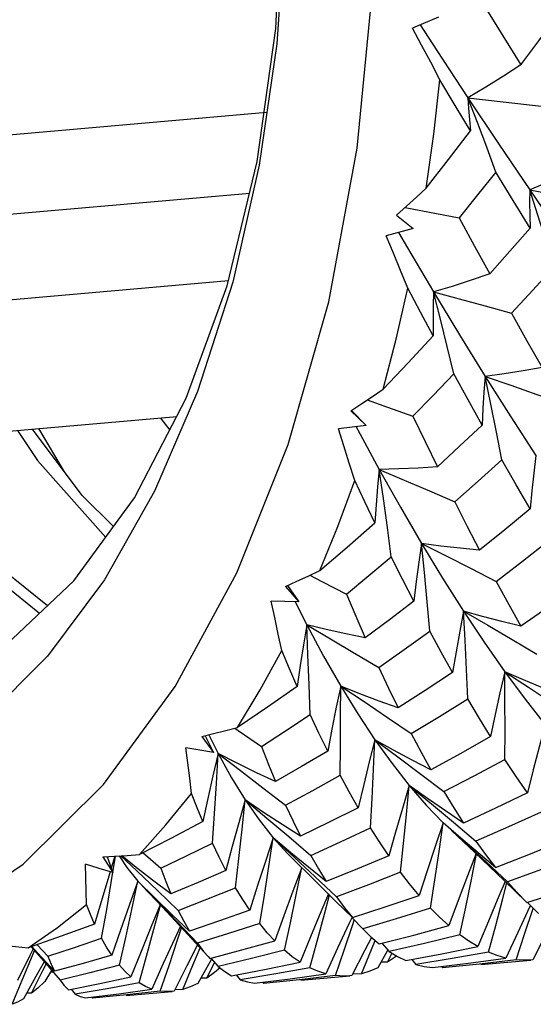
# Model space of a CAD drawing. Units: inches. Extents: x 0.7 to 21.3, y 0.5 to 16.
# Drawn here: x 2.8 to 3, y 2.1 to 2.4 of the extents above; entities that cross this region are included whole.
import ezdxf

# ---------------------------------------------------------------- set-up
doc = ezdxf.new("R2010")
doc.units = ezdxf.units.IN
doc.header["$LTSCALE"] = 1.21
doc.header["$MEASUREMENT"] = 0
doc.layers.get('0').update_dxf_attribs({"linetype": 'CONTINUOUS'})
doc.layers.add('AXIS', color=7, linetype='CONTINUOUS')

msp = doc.modelspace()

# ---------------------------------------------------------------- linework, layer by layer
at = {"color": 7, "linetype": 'CONTINUOUS'}
for p, q in [((2.93372, 2.35758), (2.9279, 2.35513)), ((2.94238, 2.33407), (2.94028, 2.33956)), ((2.94028, 2.33956), (2.95797, 2.33753)), ((2.82297, 2.32999), (2.89531, 2.33632)), ((2.92623, 2.31505), (2.93833, 2.31272)), ((2.92433, 2.31333), (2.92802, 2.31032)), ((2.92802, 2.31032), (2.92198, 2.30869)), ((2.80504, 2.29153), (2.88674, 2.29868)), ((2.87156, 2.26796), (2.8736, 2.26524)), ((2.8751, 2.26812), (2.875, 2.26826)), ((2.91413, 2.26958), (2.91751, 2.26629)), ((2.91422, 2.26966), (2.91751, 2.26629)), ((2.85008, 2.25589), (2.84434, 2.26558)), ((2.9153, 2.26602), (2.91566, 2.26533)), ((2.91566, 2.26533), (2.92043, 2.25647)), ((2.89947, 2.23032), (2.90249, 2.22685)), ((2.89993, 2.23052), (2.90249, 2.22685)), ((2.90162, 2.22687), (2.90423, 2.22172)), ((2.88818, 2.19862), (2.88893, 2.19811)), ((2.88893, 2.19811), (2.89411, 2.19453)), ((2.88077, 2.19672), (2.88342, 2.19319)), ((2.88154, 2.19691), (2.88342, 2.19319)), ((2.88237, 2.19712), (2.88445, 2.19295)), ((2.93865, 2.17404), (2.93477, 2.17743)), ((2.93706, 2.17756), (2.94206, 2.17334)), ((2.93658, 2.17571), (2.94182, 2.17082)), ((2.90068, 2.17076), (2.89674, 2.1741)), ((2.9002, 2.17436), (2.90512, 2.17014)), ((2.94182, 2.17082), (2.94836, 2.16457)), ((2.85862, 2.16981), (2.86088, 2.16634)), ((2.85961, 2.16987), (2.86088, 2.16634)), ((2.86137, 2.16998), (2.86054, 2.1673)), ((2.86063, 2.16453), (2.86152, 2.16999)), ((2.86573, 2.16777), (2.86287, 2.17008)), ((2.86762, 2.17078), (2.87163, 2.16728)), ((2.90463, 2.16749), (2.90068, 2.17076)), ((2.90082, 2.1697), (2.90585, 2.16477)), ((2.94431, 2.16871), (2.94913, 2.16423)), ((2.8603, 2.16652), (2.86005, 2.16573)), ((2.86979, 2.1646), (2.86573, 2.16777)), ((2.90859, 2.16431), (2.90463, 2.16749)), ((2.87032, 2.16057), (2.8665, 2.16436)), ((2.87385, 2.16154), (2.86979, 2.1646)), ((2.90585, 2.16477), (2.91085, 2.15979)), ((2.90613, 2.16538), (2.91087, 2.16091)), ((2.94836, 2.16457), (2.95327, 2.15975)), ((2.94913, 2.16423), (2.95127, 2.16183)), ((2.86744, 2.16334), (2.87197, 2.15859)), ((2.87088, 2.16231), (2.87552, 2.15785)), ((2.95127, 2.16183), (2.95343, 2.15959)), ((2.87197, 2.15859), (2.87766, 2.15249)), ((2.91446, 2.15626), (2.91085, 2.15979)), ((2.95404, 2.15856), (2.95139, 2.15293)), ((2.95295, 2.15251), (2.95484, 2.15827)), ((2.95353, 2.15968), (2.95601, 2.15716)), ((2.95424, 2.15896), (2.95404, 2.15856)), ((2.91437, 2.15618), (2.91674, 2.15373)), ((2.91451, 2.15474), (2.91482, 2.15571)), ((2.87534, 2.15521), (2.8798, 2.15052)), ((2.87538, 2.1513), (2.87626, 2.15399)), ((2.91262, 2.14897), (2.91451, 2.15474)), ((2.87766, 2.15249), (2.88221, 2.14752)), ((2.9187, 2.15183), (2.91721, 2.14898)), ((2.9187, 2.14909), (2.91951, 2.15113)), ((2.95139, 2.15293), (2.94876, 2.14721)), ((2.95105, 2.14681), (2.95295, 2.15251)), ((2.95768, 2.15251), (2.95477, 2.14681)), ((2.84267, 2.14974), (2.84492, 2.14713)), ((2.84395, 2.15019), (2.84633, 2.14763)), ((2.87982, 2.15013), (2.87744, 2.1455)), ((2.87879, 2.1456), (2.88038, 2.14952)), ((2.91112, 2.14941), (2.90851, 2.14369)), ((2.9107, 2.14327), (2.91262, 2.14897)), ((2.91721, 2.14898), (2.91431, 2.14327)), ((2.9165, 2.14367), (2.9187, 2.14909)), ((2.9223, 2.14889), (2.92011, 2.14502)), ((2.92105, 2.15052), (2.92268, 2.14868)), ((2.84492, 2.14713), (2.84909, 2.14227)), ((2.88291, 2.14694), (2.87986, 2.14151)), ((2.88221, 2.14752), (2.88257, 2.14713)), ((2.88281, 2.14719), (2.88443, 2.14534)), ((2.92228, 2.14625), (2.92332, 2.14837)), ((2.92408, 2.14749), (2.92228, 2.14625)), ((2.92431, 2.14768), (2.92408, 2.14749)), ((2.92774, 2.14687), (2.92864, 2.14577)), ((2.95477, 2.14681), (2.95434, 2.14676)), ((2.84272, 2.13933), (2.84526, 2.1444)), ((2.84554, 2.14639), (2.84406, 2.14375)), ((2.84526, 2.1444), (2.84598, 2.14587)), ((2.84721, 2.14442), (2.84568, 2.14194)), ((2.86237, 2.14559), (2.85572, 2.14388)), ((2.87215, 2.14599), (2.8696, 2.14028)), ((2.87744, 2.1455), (2.87458, 2.13979)), ((2.87657, 2.14019), (2.87879, 2.1456)), ((2.88194, 2.14273), (2.88365, 2.14623)), ((2.88489, 2.14498), (2.88365, 2.14396)), ((2.92228, 2.14625), (2.92081, 2.14626)), ((2.93436, 2.14531), (2.93456, 2.14504)), ((2.84406, 2.14375), (2.84095, 2.13811)), ((2.84763, 2.14399), (2.84697, 2.14404)), ((2.85572, 2.14388), (2.84909, 2.14227)), ((2.84909, 2.14227), (2.84974, 2.14142)), ((2.88194, 2.14273), (2.88056, 2.14274)), ((2.88365, 2.14396), (2.88194, 2.14273)), ((2.88848, 2.14344), (2.88937, 2.14234)), ((2.91431, 2.14327), (2.91388, 2.14322)), ((2.9165, 2.14367), (2.91446, 2.14357)), ((2.85156, 2.14023), (2.85244, 2.13912)), ((2.87657, 2.14019), (2.87473, 2.14009)), ((2.8944, 2.14181), (2.8946, 2.14154)), ((2.84272, 2.13933), (2.84164, 2.13935)), ((2.85615, 2.13847), (2.85635, 2.1382)), ((2.87458, 2.13979), (2.87419, 2.13975))]:
    msp.add_line(p, q, dxfattribs=at)
for points in [[(2.88862, 2.23332), (2.90009, 2.26203), (2.90915, 2.2939), (2.91551, 2.32829), (2.91898, 2.36443), (2.91948, 2.40152), (2.917, 2.43886), (2.91159, 2.47577), (2.90335, 2.51159), (2.89244, 2.54562), (2.87905, 2.57722), (2.86344, 2.60581), (2.8459, 2.63086), (2.82677, 2.65188), (2.80639, 2.6685)], [(2.87729, 2.27236), (2.88645, 2.29751), (2.89319, 2.32528), (2.89734, 2.35503), (2.89879, 2.38619), (2.8975, 2.41794), (2.89341, 2.45009), (2.88656, 2.48167), (2.87715, 2.51165), (2.86549, 2.53923), (2.85164, 2.56429), (2.83598, 2.58608), (2.81892, 2.60405), (2.80074, 2.61796), (2.78173, 2.62755), (2.7624, 2.63254)], [(2.89349, 2.46334), (2.89739, 2.43535), (2.89937, 2.40719), (2.89941, 2.37924), (2.89752, 2.35166), (2.89362, 2.32452), (2.88768, 2.29831), (2.87984, 2.27386)], [(2.94383, 2.36026), (2.94807, 2.35341), (2.95209, 2.34695)], [(2.92958, 2.35584), (2.9333, 2.35013), (2.94028, 2.33956)], [(2.95209, 2.34695), (2.9561, 2.35232), (2.9601, 2.35771)], [(2.93397, 2.34361), (2.93194, 2.34751), (2.92992, 2.35135), (2.9279, 2.35513)], [(2.95209, 2.34695), (2.94819, 2.3444), (2.94425, 2.34193), (2.94028, 2.33956)], [(2.93094, 2.31938), (2.93261, 2.33141), (2.93397, 2.34361)], [(2.94087, 2.33217), (2.93743, 2.33786), (2.93397, 2.34361)], [(2.94028, 2.33956), (2.94042, 2.33715), (2.94062, 2.33469), (2.94087, 2.33217)], [(2.94028, 2.33956), (2.9472, 2.32917), (2.95408, 2.31896)], [(2.9465, 2.32292), (2.94446, 2.32851), (2.94238, 2.33407)], [(2.93094, 2.31938), (2.9359, 2.32575), (2.94087, 2.33217)], [(2.9465, 2.32292), (2.94244, 2.31783), (2.93833, 2.31272)], [(2.95419, 2.31038), (2.95037, 2.3166), (2.9465, 2.32292)], [(2.96627, 2.32433), (2.96224, 2.32246), (2.95817, 2.32066), (2.95408, 2.31896)], [(2.92433, 2.31333), (2.92653, 2.31532), (2.92874, 2.31734), (2.93094, 2.31938)], [(2.95408, 2.31896), (2.95406, 2.31617), (2.9541, 2.3133), (2.95419, 2.31038)], [(2.95953, 2.30176), (2.95774, 2.30753), (2.95592, 2.31328), (2.95408, 2.31896)], [(2.95408, 2.31896), (2.96089, 2.30897), (2.96762, 2.29922)], [(2.95408, 2.31896), (2.95995, 2.31783), (2.96588, 2.31668), (2.97186, 2.31552)], [(2.93833, 2.31272), (2.94175, 2.3064), (2.94514, 2.30019)], [(2.94514, 2.30019), (2.94965, 2.30524), (2.95419, 2.31038)], [(2.92685, 2.29697), (2.92523, 2.30093), (2.9236, 2.30484), (2.92198, 2.30869)], [(2.92476, 2.30944), (2.92675, 2.306), (2.93257, 2.29615)], [(2.95953, 2.30176), (2.95475, 2.29655), (2.95, 2.29141)], [(2.94514, 2.30019), (2.94098, 2.29875), (2.93678, 2.2974), (2.93257, 2.29615)], [(2.92134, 2.27444), (2.92424, 2.28556), (2.92685, 2.29697)], [(2.9325, 2.28633), (2.92967, 2.29163), (2.92685, 2.29697)], [(2.93257, 2.29615), (2.9325, 2.29295), (2.93248, 2.28967), (2.9325, 2.28633)], [(2.93713, 2.2778), (2.93564, 2.28395), (2.93412, 2.29008), (2.93257, 2.29615)], [(2.93257, 2.29615), (2.93836, 2.28658), (2.94412, 2.27726)], [(2.93257, 2.29615), (2.93832, 2.2946), (2.94415, 2.29301), (2.95, 2.29141)], [(2.95, 2.29141), (2.95346, 2.28525), (2.95687, 2.27924)], [(2.92134, 2.27444), (2.92689, 2.28031), (2.9325, 2.28633)], [(2.95687, 2.27924), (2.95265, 2.27849), (2.94839, 2.27783), (2.94412, 2.27726)], [(2.93713, 2.2778), (2.93252, 2.27302), (2.92798, 2.26838)], [(2.94345, 2.26636), (2.94029, 2.27205), (2.93713, 2.2778)], [(2.94412, 2.27726), (2.94385, 2.27371), (2.94362, 2.27007), (2.94345, 2.26636)], [(2.94784, 2.25858), (2.94664, 2.26483), (2.94539, 2.27107), (2.94412, 2.27726)], [(2.94412, 2.27726), (2.94983, 2.26824), (2.95548, 2.25954)], [(2.94412, 2.27726), (2.94985, 2.27527), (2.95565, 2.27325), (2.96149, 2.27119)], [(2.91413, 2.26958), (2.91653, 2.27117), (2.91894, 2.2728), (2.92134, 2.27444)], [(2.79849, 2.2016), (2.80313, 2.20217), (2.82055, 2.20737), (2.83705, 2.21726), (2.85221, 2.23158), (2.86576, 2.25012), (2.87729, 2.27236)], [(2.87984, 2.27386), (2.87023, 2.25161), (2.859, 2.23181), (2.84627, 2.21472), (2.83238, 2.20076), (2.81742, 2.18996), (2.80137, 2.1824)], [(2.91774, 2.27199), (2.92226, 2.2704), (2.92798, 2.26838)], [(2.92798, 2.26838), (2.93069, 2.26269), (2.93343, 2.25705)], [(2.91751, 2.26629), (2.9144, 2.26591), (2.91132, 2.26554)], [(2.91496, 2.25398), (2.91375, 2.25787), (2.91254, 2.26173), (2.91132, 2.26554)], [(2.93343, 2.25705), (2.93842, 2.26166), (2.94345, 2.26636)], [(2.83961, 2.26517), (2.84403, 2.25849), (2.85929, 2.24126)], [(2.86105, 2.24367), (2.85405, 2.2506), (2.8429, 2.26546)], [(2.80759, 2.26237), (2.81188, 2.25586), (2.82789, 2.23775), (2.84453, 2.22432)], [(2.84625, 2.22594), (2.83127, 2.23803), (2.81537, 2.25599), (2.81096, 2.26266)], [(2.95548, 2.25954), (2.955, 2.25565), (2.95456, 2.25167), (2.95417, 2.24762)], [(2.93343, 2.25705), (2.92911, 2.25675), (2.92477, 2.25656), (2.92043, 2.25647)], [(2.93733, 2.24919), (2.94257, 2.25384), (2.94784, 2.25858)], [(2.95417, 2.24762), (2.95105, 2.25299), (2.94784, 2.25858)], [(2.92043, 2.25647), (2.92007, 2.25256), (2.91974, 2.24856), (2.91946, 2.24449)], [(2.92314, 2.23695), (2.92228, 2.24347), (2.92137, 2.24999), (2.92043, 2.25647)], [(2.92043, 2.25647), (2.92516, 2.24802), (2.92989, 2.2399)], [(2.92043, 2.25647), (2.92601, 2.25408), (2.93165, 2.25165), (2.93733, 2.24919)], [(2.90715, 2.23383), (2.91119, 2.24371), (2.91496, 2.25398)], [(2.91946, 2.24449), (2.9172, 2.24921), (2.91496, 2.25398)], [(2.93733, 2.24919), (2.9401, 2.24373), (2.94285, 2.23843)], [(2.95417, 2.24762), (2.94851, 2.24298), (2.94285, 2.23843)], [(2.90715, 2.23383), (2.91327, 2.23908), (2.91946, 2.24449)], [(2.92989, 2.2399), (2.92929, 2.23569), (2.92873, 2.23138), (2.92821, 2.22699)], [(2.93174, 2.22031), (2.93116, 2.22684), (2.93054, 2.23339), (2.92989, 2.2399)], [(2.92989, 2.2399), (2.9346, 2.23215), (2.93927, 2.22478)], [(2.92989, 2.2399), (2.9354, 2.23712), (2.94098, 2.23428), (2.94659, 2.23141)], [(2.94285, 2.23843), (2.93855, 2.23882), (2.93422, 2.23932), (2.92989, 2.2399)], [(2.94659, 2.23141), (2.95246, 2.23594), (2.95834, 2.24056)], [(2.91309, 2.22858), (2.9181, 2.23272), (2.92314, 2.23695)], [(2.92821, 2.22699), (2.92566, 2.23194), (2.92314, 2.23695)], [(2.82132, 2.15497), (2.84085, 2.16818), (2.85883, 2.18598), (2.87485, 2.2079), (2.88862, 2.23332)], [(2.89947, 2.23032), (2.90202, 2.23146), (2.90459, 2.23263), (2.90715, 2.23383)], [(2.90494, 2.23279), (2.90759, 2.23143), (2.91309, 2.22858)], [(2.94659, 2.23141), (2.94939, 2.22627), (2.95212, 2.22138)], [(2.91309, 2.22858), (2.91518, 2.22364), (2.91729, 2.21881)], [(2.9646, 2.23024), (2.95836, 2.22577), (2.95212, 2.22138)], [(2.89867, 2.21594), (2.89787, 2.21966), (2.89707, 2.22334), (2.89625, 2.22699)], [(2.90249, 2.22685), (2.89936, 2.22692), (2.89625, 2.22699)], [(2.92821, 2.22699), (2.92273, 2.22286), (2.91729, 2.21881)], [(2.93927, 2.22478), (2.93843, 2.2203), (2.93762, 2.2157), (2.93685, 2.21102)], [(2.94023, 2.20515), (2.93994, 2.21169), (2.93963, 2.21825), (2.93927, 2.22478)], [(2.93927, 2.22478), (2.94392, 2.2178), (2.94851, 2.21123)], [(2.93927, 2.22478), (2.94469, 2.22164), (2.95017, 2.21842), (2.95569, 2.21516)], [(2.95212, 2.22138), (2.94785, 2.22243), (2.94356, 2.22356), (2.93927, 2.22478)], [(2.90423, 2.22172), (2.90349, 2.21721), (2.90279, 2.2126), (2.90212, 2.20791)], [(2.90497, 2.20163), (2.90476, 2.20832), (2.90451, 2.21503), (2.90423, 2.22172)], [(2.90423, 2.22172), (2.90801, 2.21467), (2.91183, 2.20802)], [(2.90423, 2.22172), (2.90954, 2.21858), (2.91491, 2.21538), (2.92032, 2.21214)], [(2.91729, 2.21881), (2.91295, 2.21968), (2.90858, 2.22065), (2.90423, 2.22172)], [(2.92032, 2.21214), (2.92601, 2.21617), (2.93174, 2.22031)], [(2.93685, 2.21102), (2.93431, 2.21558), (2.93174, 2.22031)], [(2.88879, 2.19879), (2.89386, 2.20717), (2.89867, 2.21594)], [(2.90212, 2.20791), (2.90039, 2.21187), (2.89867, 2.21594)], [(2.92032, 2.21214), (2.9225, 2.20754), (2.92466, 2.20314)], [(2.93685, 2.21102), (2.93074, 2.20703), (2.92466, 2.20314)], [(2.94851, 2.21123), (2.94741, 2.20649), (2.94634, 2.20163), (2.94532, 2.19671)], [(2.94855, 2.19162), (2.94857, 2.19814), (2.94855, 2.20469), (2.94851, 2.21123)], [(2.94851, 2.21123), (2.95304, 2.20507), (2.95752, 2.19934)], [(2.94851, 2.21123), (2.95381, 2.20774), (2.95917, 2.20418)], [(2.96115, 2.20601), (2.95695, 2.20766), (2.95272, 2.20941), (2.94851, 2.21123)], [(2.90212, 2.20791), (2.89543, 2.20328), (2.88879, 2.19879)], [(2.91183, 2.20802), (2.91083, 2.20327), (2.90986, 2.19841), (2.90892, 2.19347)], [(2.9117, 2.1881), (2.91178, 2.19473), (2.91182, 2.20138), (2.91183, 2.20802)], [(2.91183, 2.20802), (2.91566, 2.2018), (2.91949, 2.19601)], [(2.91183, 2.20802), (2.91704, 2.20454), (2.92231, 2.20098), (2.9276, 2.19738)], [(2.92466, 2.20314), (2.92039, 2.20467), (2.9161, 2.2063), (2.91183, 2.20802)], [(2.9276, 2.19738), (2.9339, 2.20121), (2.94023, 2.20515)], [(2.94532, 2.19671), (2.94283, 2.20078), (2.94023, 2.20515)], [(2.89411, 2.19453), (2.89952, 2.19803), (2.90497, 2.20163)], [(2.90892, 2.19347), (2.90695, 2.19746), (2.90497, 2.20163)], [(2.88077, 2.19672), (2.88343, 2.19738), (2.88612, 2.19807), (2.88879, 2.19879)], [(2.9276, 2.19738), (2.92984, 2.19321), (2.93201, 2.18931)], [(2.95752, 2.19934), (2.95617, 2.19439), (2.95484, 2.18931), (2.95355, 2.18415)], [(2.91949, 2.19601), (2.91822, 2.19105), (2.91697, 2.18598), (2.91576, 2.18081)], [(2.91847, 2.17631), (2.91884, 2.18286), (2.91919, 2.18944), (2.91949, 2.19601)], [(2.91949, 2.19601), (2.92333, 2.19067), (2.92716, 2.18578)], [(2.91949, 2.19601), (2.92457, 2.19222), (2.92971, 2.18835), (2.93487, 2.18442)], [(2.93201, 2.18931), (2.92784, 2.19146), (2.92366, 2.1937), (2.91949, 2.19601)], [(2.94532, 2.19671), (2.93866, 2.19296), (2.93201, 2.18931)], [(2.87848, 2.18403), (2.87807, 2.18744), (2.87765, 2.19083), (2.87722, 2.1942)], [(2.88342, 2.19319), (2.88031, 2.1937), (2.87722, 2.1942)], [(2.88445, 2.19295), (2.88328, 2.18797), (2.88214, 2.18288), (2.88102, 2.17771)], [(2.88316, 2.17289), (2.88363, 2.17955), (2.88406, 2.18625), (2.88445, 2.19295)], [(2.88445, 2.19295), (2.88743, 2.18753), (2.89048, 2.18258)], [(2.88445, 2.19295), (2.88942, 2.18916), (2.89445, 2.18529), (2.89951, 2.18138)], [(2.89723, 2.18665), (2.89297, 2.18864), (2.8887, 2.19075), (2.88445, 2.19295)], [(2.89411, 2.19453), (2.89567, 2.19049), (2.89723, 2.18665)], [(2.90892, 2.19347), (2.90306, 2.19001), (2.89723, 2.18665)], [(2.93487, 2.18442), (2.9417, 2.18796), (2.94855, 2.19162)], [(2.95355, 2.18415), (2.95107, 2.18779), (2.94855, 2.19162)], [(2.89951, 2.18138), (2.90558, 2.18469), (2.9117, 2.1881)], [(2.91576, 2.18081), (2.91375, 2.18434), (2.9117, 2.1881)], [(2.86683, 2.17038), (2.87276, 2.17697), (2.87848, 2.18403)], [(2.88102, 2.17771), (2.87974, 2.18082), (2.87848, 2.18403)], [(2.92716, 2.18578), (2.92561, 2.18064), (2.92408, 2.17538), (2.92259, 2.17003)], [(2.92522, 2.16638), (2.9259, 2.17281), (2.92655, 2.1793), (2.92716, 2.18578)], [(2.92716, 2.18578), (2.93097, 2.18137), (2.93477, 2.17743)], [(2.92716, 2.18578), (2.93209, 2.18172), (2.93706, 2.17756)], [(2.93928, 2.1774), (2.93525, 2.18011), (2.9312, 2.18291), (2.92716, 2.18578)], [(2.93487, 2.18442), (2.93711, 2.18077), (2.93928, 2.1774)], [(2.95355, 2.18415), (2.94642, 2.18072), (2.93928, 2.1774)], [(2.89048, 2.18258), (2.88903, 2.17743), (2.88759, 2.17216), (2.88618, 2.16681)], [(2.88834, 2.16294), (2.88909, 2.16946), (2.88981, 2.17602), (2.89048, 2.18258)], [(2.89048, 2.18258), (2.89359, 2.1781), (2.89674, 2.1741)], [(2.89048, 2.18258), (2.89532, 2.17851), (2.9002, 2.17436)], [(2.90282, 2.17445), (2.89871, 2.17707), (2.89459, 2.17978), (2.89048, 2.18258)], [(2.89951, 2.18138), (2.90117, 2.17782), (2.90282, 2.17445)], [(2.91576, 2.18081), (2.90928, 2.17758), (2.90282, 2.17445)], [(2.95663, 2.17984), (2.94935, 2.17653), (2.94206, 2.17334)], [(2.88102, 2.17771), (2.87389, 2.17397), (2.86683, 2.17038)], [(2.93477, 2.17743), (2.93294, 2.17214), (2.93113, 2.16672), (2.92935, 2.16122)], [(2.93191, 2.15839), (2.93289, 2.1647), (2.93385, 2.17106), (2.93477, 2.17743)], [(2.90512, 2.17014), (2.91177, 2.17317), (2.91847, 2.17631)], [(2.92259, 2.17003), (2.92048, 2.17316), (2.91847, 2.17631)], [(2.89674, 2.1741), (2.89499, 2.16881), (2.89326, 2.1634), (2.89155, 2.15789)], [(2.89372, 2.15493), (2.89476, 2.16128), (2.89577, 2.16769), (2.89674, 2.1741)], [(2.89674, 2.1741), (2.89994, 2.17058), (2.90082, 2.1697)], [(2.89674, 2.1741), (2.90141, 2.16978), (2.90613, 2.16538)], [(2.93726, 2.17517), (2.93951, 2.17312), (2.94431, 2.16871)], [(2.94645, 2.16747), (2.94255, 2.17071), (2.93865, 2.17404)], [(2.94206, 2.17334), (2.94422, 2.17037), (2.94645, 2.16747)], [(2.94645, 2.16747), (2.95389, 2.17038), (2.96149, 2.17346)], [(2.87163, 2.16728), (2.87737, 2.17003), (2.88316, 2.17289)], [(2.88618, 2.16681), (2.88466, 2.16976), (2.88316, 2.17289)], [(2.85862, 2.16981), (2.86134, 2.16998), (2.86409, 2.17017), (2.86683, 2.17038)], [(2.86234, 2.17005), (2.86404, 2.16744), (2.8665, 2.16436)], [(2.86271, 2.17007), (2.86626, 2.16671), (2.87088, 2.16231)], [(2.90512, 2.17014), (2.90685, 2.16713), (2.90859, 2.16431)], [(2.92259, 2.17003), (2.91558, 2.16712), (2.90859, 2.16431)], [(2.9421, 2.17055), (2.94016, 2.16559), (2.93807, 2.16006), (2.936, 2.15445)], [(2.93847, 2.15243), (2.93977, 2.15857), (2.94103, 2.16477), (2.94217, 2.17049)], [(2.96441, 2.16991), (2.95669, 2.16698), (2.94913, 2.16423)], [(2.85499, 2.15919), (2.85494, 2.16219), (2.85488, 2.16519), (2.8548, 2.16818)], [(2.86088, 2.16634), (2.85783, 2.16726), (2.8548, 2.16818)], [(2.87163, 2.16728), (2.87273, 2.16431), (2.87385, 2.16154)], [(2.88618, 2.16681), (2.87999, 2.16412), (2.87385, 2.16154)], [(2.90313, 2.16744), (2.90113, 2.16216), (2.8991, 2.15664), (2.89709, 2.15103)], [(2.89927, 2.14894), (2.9006, 2.1551), (2.90191, 2.16132), (2.90315, 2.16742)], [(2.86005, 2.16573), (2.85842, 2.16032), (2.8568, 2.15481)], [(2.85838, 2.15162), (2.85952, 2.15805), (2.86063, 2.16453)], [(2.8665, 2.16436), (2.86455, 2.15896), (2.86261, 2.15344), (2.86068, 2.14782)], [(2.86237, 2.14559), (2.86378, 2.1518), (2.86516, 2.15807), (2.8665, 2.16436)], [(2.8665, 2.16436), (2.8709, 2.15983), (2.87534, 2.15521)], [(2.92522, 2.16638), (2.91806, 2.16359), (2.91087, 2.16091)], [(2.92935, 2.16122), (2.92724, 2.16377), (2.92522, 2.16638)], [(2.94863, 2.1643), (2.94721, 2.16105), (2.94484, 2.15545), (2.94248, 2.14977)], [(2.95343, 2.15959), (2.96124, 2.16209), (2.96908, 2.16471)], [(2.87552, 2.15785), (2.8819, 2.16034), (2.88834, 2.16294)], [(2.89155, 2.15789), (2.88995, 2.16031), (2.88834, 2.16294)], [(2.94487, 2.14855), (2.94647, 2.15449), (2.94805, 2.1605), (2.94894, 2.16399)], [(2.87803, 2.15323), (2.87417, 2.15685), (2.87032, 2.16057)], [(2.9091, 2.16154), (2.9074, 2.15757), (2.90507, 2.15197), (2.90275, 2.14628)], [(2.90494, 2.14504), (2.90657, 2.15099), (2.90817, 2.157), (2.9093, 2.16134)], [(2.91087, 2.16091), (2.91267, 2.15847), (2.91446, 2.15626)], [(2.91446, 2.15626), (2.92179, 2.15865), (2.92935, 2.16122)], [(2.84193, 2.14948), (2.84854, 2.15407), (2.85499, 2.15919)], [(2.8568, 2.15481), (2.85587, 2.15695), (2.85499, 2.15919)], [(2.87147, 2.15912), (2.86945, 2.15424), (2.86719, 2.14865), (2.86495, 2.14297)], [(2.86675, 2.14164), (2.86843, 2.14761), (2.87009, 2.15365), (2.87153, 2.15904)], [(2.87552, 2.15785), (2.87676, 2.15544), (2.87803, 2.15323)], [(2.89155, 2.15789), (2.88477, 2.15551), (2.87803, 2.15323)], [(2.93191, 2.15839), (2.92422, 2.15597), (2.91674, 2.15373)], [(2.936, 2.15445), (2.93393, 2.15635), (2.93191, 2.15839)], [(2.91436, 2.15631), (2.91375, 2.15504), (2.91112, 2.14941)], [(2.8568, 2.15481), (2.84932, 2.15207), (2.84193, 2.14948)], [(2.87593, 2.15421), (2.87472, 2.15161), (2.87215, 2.14599)], [(2.89372, 2.15493), (2.88677, 2.15268), (2.8798, 2.15052)], [(2.89709, 2.15103), (2.8954, 2.15288), (2.89372, 2.15493)], [(2.91674, 2.15373), (2.91857, 2.15195), (2.92041, 2.15035)], [(2.92041, 2.15035), (2.92817, 2.15233), (2.936, 2.15445)], [(2.84633, 2.14763), (2.85232, 2.14957), (2.85838, 2.15162)], [(2.86068, 2.14782), (2.8595, 2.14965), (2.85838, 2.15162)], [(2.87149, 2.13983), (2.87345, 2.14553), (2.87538, 2.1513)], [(2.88257, 2.14713), (2.88976, 2.14901), (2.89709, 2.15103)], [(2.93847, 2.15243), (2.93059, 2.15049), (2.92268, 2.14868)], [(2.94248, 2.14977), (2.94047, 2.15101), (2.93847, 2.15243)], [(2.83367, 2.15041), (2.83641, 2.15008), (2.83917, 2.14977), (2.84193, 2.14948)], [(2.83836, 2.13686), (2.84065, 2.14227), (2.84292, 2.14775), (2.84338, 2.14889)], [(2.8431, 2.14923), (2.84237, 2.14779), (2.83957, 2.14218)], [(2.84786, 2.14424), (2.84411, 2.14828), (2.84276, 2.14977)], [(2.8798, 2.15052), (2.88119, 2.1487), (2.88221, 2.14752)], [(2.89927, 2.14894), (2.89188, 2.14709), (2.88443, 2.14534)], [(2.90275, 2.14628), (2.90101, 2.14751), (2.89927, 2.14894)], [(2.92639, 2.14662), (2.93443, 2.14813), (2.94248, 2.14977)], [(2.84633, 2.14763), (2.84707, 2.14585), (2.84786, 2.14424)], [(2.86068, 2.14782), (2.85424, 2.14598), (2.84786, 2.14424)], [(2.92268, 2.14868), (2.92449, 2.14756), (2.92639, 2.14662)], [(2.94487, 2.14855), (2.93677, 2.1471), (2.92864, 2.14577)], [(2.93234, 2.14506), (2.94042, 2.14606), (2.94876, 2.14721)], [(2.95105, 2.14681), (2.94283, 2.14586), (2.93456, 2.14504)], [(2.94876, 2.14721), (2.94681, 2.14778), (2.94487, 2.14855)], [(2.95434, 2.14676), (2.95297, 2.1467), (2.95105, 2.14681)], [(2.86495, 2.14297), (2.86364, 2.14418), (2.86237, 2.14559)], [(2.88443, 2.14534), (2.88596, 2.14416), (2.88742, 2.14324)], [(2.88742, 2.14324), (2.89516, 2.14472), (2.90275, 2.14628)], [(2.90494, 2.14504), (2.8973, 2.14365), (2.88937, 2.14234)], [(2.90851, 2.14369), (2.90672, 2.14426), (2.90494, 2.14504)], [(2.92011, 2.14502), (2.91831, 2.14425), (2.9165, 2.14367)], [(2.92864, 2.14577), (2.93046, 2.14532), (2.93234, 2.14506)], [(2.85101, 2.14012), (2.85801, 2.1415), (2.86495, 2.14297)], [(2.88937, 2.14234), (2.89102, 2.14185), (2.89257, 2.14159)], [(2.89257, 2.14159), (2.90053, 2.14258), (2.90851, 2.14369)], [(2.9107, 2.14327), (2.90265, 2.14235), (2.8946, 2.14154)], [(2.91388, 2.14322), (2.91251, 2.14316), (2.9107, 2.14327)], [(2.84568, 2.14194), (2.84414, 2.1405), (2.84272, 2.13933)], [(2.84974, 2.14142), (2.85002, 2.1411), (2.85101, 2.14012)], [(2.86675, 2.14164), (2.85963, 2.14033), (2.85244, 2.13912)], [(2.85474, 2.13829), (2.86226, 2.13924), (2.8696, 2.14028)], [(2.8696, 2.14028), (2.86818, 2.14085), (2.86675, 2.14164)], [(2.87986, 2.14151), (2.87819, 2.14074), (2.87657, 2.14019)], [(2.84095, 2.13811), (2.83961, 2.13737), (2.83836, 2.13686)], [(2.85244, 2.13912), (2.85357, 2.1386), (2.85474, 2.13829)], [(2.87149, 2.13983), (2.86403, 2.13897), (2.85635, 2.1382)], [(2.87419, 2.13975), (2.87306, 2.13971), (2.87149, 2.13983)]]:
    msp.add_lwpolyline(points, dxfattribs=at)
at = {"layer": 'AXIS', "color": 7, "linetype": 'CONTINUOUS'}
for p, q in [((2.77639, 2.30817), (2.89149, 2.31824)), ((2.75499, 2.25776), (2.87518, 2.26828)), ((2.94318, 2.14579), (2.95434, 2.14676)), ((2.90289, 2.14226), (2.91388, 2.14322)), ((2.86384, 2.13885), (2.87419, 2.13975))]:
    msp.add_line(p, q, dxfattribs=at)

doc.saveas('drawing.dxf')
